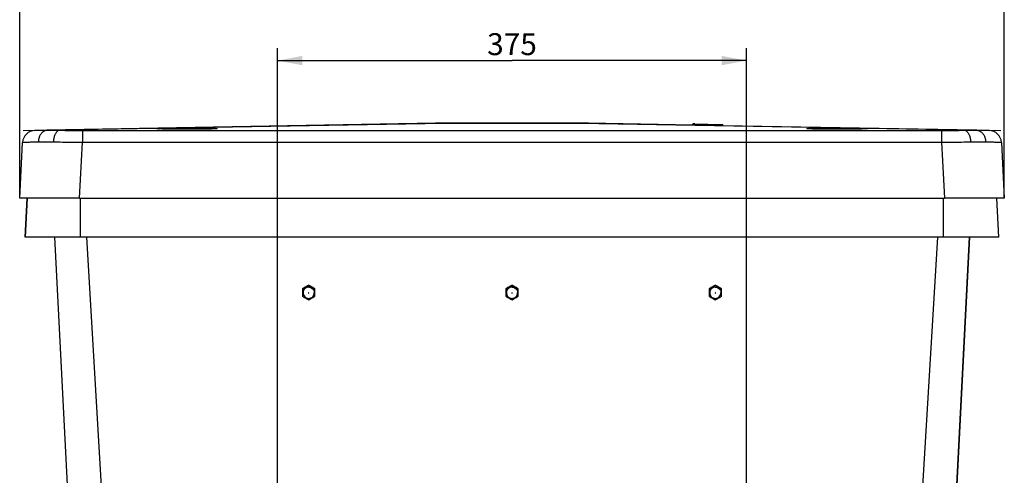
# Model space of a CAD drawing. Extents: x 0 to 841, y 0 to 594.
# Drawn here: x 88 to 245, y 417 to 490 of the extents above; entities that cross this region are included whole.
import ezdxf
from ezdxf.enums import TextEntityAlignment as Align

# ---------------------------------------------------------------- set-up
doc = ezdxf.new("R2010")
doc.units = 0
doc.header["$LTSCALE"] = 46.255
doc.layers.get('0').update_dxf_attribs({"linetype": 'CONTINUOUS'})
doc.layers.add('DIMENSION', color=7, linetype='CONTINUOUS')
doc.styles.add('TEXTSTYLE_3', font='arial.ttf')
doc.dimstyles.get("Standard").update_dxf_attribs({"dimtxt": 2.5, "dimasz": 2.5, "dimexe": 1.25, "dimexo": 0.625, "dimtad": 1, "dimcen": 2.5, "dimazin": 3, "dimtfac": 1, "dimtmove": 0, "dimatfit": 3})

# ---------------------------------------------------------------- blocks, each defined once
blk = doc.blocks.new('_FILLED')
at = {"color": 0, "linetype": 'BYBLOCK'}
blk.add_solid([(0, 0), (-1, 0.1875), (-1, -0.1875)], dxfattribs=at)
blk = doc.blocks.new('*D8')
at = {"layer": 'DIMENSION', "color": 2, "linetype": 'CONTINUOUS'}
for p, q in [((128.77, 391.57), (128.77, 485.04)), ((203.77, 390.69), (203.77, 485.04)), ((128.77, 483.04), (166.27, 483.04)), ((203.77, 483.04), (166.27, 483.04))]:
    blk.add_line(p, q, dxfattribs=at)
at = {"layer": 'DIMENSION', "color": 2, "linetype": 'CONTINUOUS', "xscale": 4, "yscale": 4, "zscale": 4, "rotation": 180}
blk.add_blockref('_FILLED', (128.77, 483.04), dxfattribs=at)
at = {"layer": 'DIMENSION', "color": 2, "linetype": 'CONTINUOUS', "xscale": 4, "yscale": 4, "zscale": 4}
blk.add_blockref('_FILLED', (203.77, 483.04), dxfattribs=at)
at = {"layer": 'DIMENSION', "color": 5, "linetype": 'CONTINUOUS', "style": 'TEXTSTYLE_3'}
blk.add_text('375', height=3.5, dxfattribs=at).set_placement((166.27, 483.91), align=Align.CENTER)
blk = doc.blocks.new('*D9')
at = {"layer": 'DIMENSION', "color": 2, "linetype": 'CONTINUOUS'}
for p, q in [((87.57, 461.04), (87.57, 504.09)), ((244.97, 461.04), (244.97, 504.09)), ((87.57, 502.09), (166.27, 502.09)), ((244.97, 502.09), (166.27, 502.09))]:
    blk.add_line(p, q, dxfattribs=at)
at = {"layer": 'DIMENSION', "color": 2, "linetype": 'CONTINUOUS', "xscale": 4, "yscale": 4, "zscale": 4, "rotation": 180}
blk.add_blockref('_FILLED', (87.57, 502.09), dxfattribs=at)
at = {"layer": 'DIMENSION', "color": 2, "linetype": 'CONTINUOUS', "xscale": 4, "yscale": 4, "zscale": 4}
blk.add_blockref('_FILLED', (244.97, 502.09), dxfattribs=at)
at = {"layer": 'DIMENSION', "color": 5, "linetype": 'CONTINUOUS', "style": 'TEXTSTYLE_3'}
blk.add_text('787', height=3.5, dxfattribs=at).set_placement((166.27, 502.96), align=Align.CENTER)

msp = doc.modelspace()

# ---------------------------------------------------------------- linework, layer by layer
at = {"color": 7, "linetype": 'CONTINUOUS'}
for p, q in [((154.049, 473.023), (91.986, 471.906)), ((177.049, 473.036), (155.49, 473.036)), ((195.155, 472.723), (178.49, 473.023)), ((195.155, 472.723), (195.163, 472.884)), ((195.555, 472.716), (195.155, 472.723)), ((195.204, 472.922), (195.513, 472.917)), ((195.513, 472.917), (195.204, 472.922)), ((195.513, 472.917), (197.558, 472.88)), ((197.555, 472.68), (195.555, 472.716)), ((199.955, 472.637), (197.555, 472.68)), ((197.558, 472.88), (199.913, 472.838)), ((197.558, 472.88), (199.913, 472.838)), ((199.955, 472.637), (199.952, 472.798)), ((240.553, 471.906), (199.955, 472.637)), ((91.986, 471.906), (89.999, 471.87)), ((89.999, 471.87), (91.986, 471.906)), ((240.553, 471.906), (242.54, 471.87)), ((242.54, 471.87), (240.553, 471.906)), ((87.57, 461.036), (88.038, 469.975)), ((244.501, 469.975), (244.97, 461.036)), ((88.191, 461.036), (87.57, 461.036)), ((97.157, 461.036), (88.191, 461.036)), ((88.765, 461.036), (88.44, 454.836)), ((88.44, 454.836), (88.765, 461.036)), ((97.157, 461.036), (235.383, 461.036)), ((244.348, 461.036), (235.383, 461.036)), ((244.1, 454.836), (243.775, 461.036)), ((244.1, 454.836), (243.775, 461.036)), ((244.97, 461.036), (244.348, 461.036)), ((89.641, 454.836), (88.44, 454.836)), ((97.265, 454.836), (89.641, 454.836)), ((93.108, 454.836), (99.268, 337.302)), ((235.275, 454.836), (97.265, 454.836)), ((233.271, 337.303), (239.431, 454.836)), ((239.431, 454.836), (233.271, 337.303)), ((242.898, 454.836), (235.275, 454.836)), ((244.1, 454.836), (242.898, 454.836)), ((133.77, 447.162), (133.77, 447.117)), ((166.27, 447.162), (166.27, 447.117)), ((198.77, 447.162), (198.77, 447.117)), ((132.78, 446.591), (132.78, 446.546)), ((132.78, 446.546), (132.78, 445.405)), ((132.87, 445.971), (132.87, 445.947)), ((134.67, 445.971), (134.67, 445.947)), ((134.76, 446.591), (134.76, 446.546)), ((134.76, 445.405), (134.76, 446.546)), ((165.28, 446.591), (165.28, 446.546)), ((165.28, 446.546), (165.28, 445.405)), ((165.37, 445.971), (165.37, 445.947)), ((167.17, 445.971), (167.17, 445.947)), ((167.26, 446.591), (167.26, 446.546)), ((167.26, 445.405), (167.26, 446.546)), ((197.78, 446.591), (197.78, 446.546)), ((197.78, 446.546), (197.78, 445.405)), ((197.87, 445.971), (197.87, 445.947)), ((199.67, 445.971), (199.67, 445.947)), ((199.76, 446.591), (199.76, 446.546)), ((199.76, 445.405), (199.76, 446.546))]:
    msp.add_line(p, q, dxfattribs=at)
at = {"color": 2, "linetype": 'CONTINUOUS'}
for p, q in [((154.049, 473.023), (91.986, 471.906)), ((154.77, 473.036), (154.049, 473.023)), ((154.77, 473.036), (154.049, 473.023)), ((178.49, 473.023), (177.77, 473.036)), ((178.49, 473.023), (177.77, 473.036)), ((195.155, 472.723), (178.49, 473.023)), ((195.555, 472.716), (195.155, 472.723)), ((197.555, 472.68), (195.555, 472.716)), ((199.955, 472.637), (197.555, 472.68)), ((240.553, 471.906), (199.955, 472.637)), ((89.999, 471.87), (88.136, 471.836)), ((89.999, 471.87), (88.136, 471.836)), ((91.986, 471.906), (89.999, 471.87)), ((91.986, 471.906), (89.999, 471.87)), ((242.54, 471.87), (240.553, 471.906)), ((242.54, 471.87), (240.553, 471.906)), ((244.404, 471.836), (242.54, 471.87)), ((244.404, 471.836), (242.54, 471.87))]:
    msp.add_line(p, q, dxfattribs=at)
at = {"color": 9, "linetype": 'CONTINUOUS'}
for p, q in [((155.49, 473.013), (115.397, 472.291)), ((177.049, 473.013), (155.49, 473.013)), ((217.143, 472.291), (177.049, 473.013)), ((195.163, 472.884), (195.552, 472.877)), ((195.552, 472.877), (197.558, 472.841)), ((197.555, 472.68), (197.558, 472.841)), ((197.558, 472.841), (199.952, 472.798)), ((109.427, 472.183), (93.93, 471.904)), ((97.626, 471.881), (234.914, 471.881)), ((118.788, 472.134), (118.787, 472.134)), ((222.788, 472.134), (222.787, 472.134)), ((238.609, 471.904), (223.112, 472.183)), ((97.157, 461.036), (97.626, 469.986)), ((97.626, 469.986), (234.914, 469.986)), ((234.914, 469.986), (235.383, 461.036)), ((97.265, 454.836), (97.265, 461.036)), ((235.275, 454.836), (235.275, 461.036)), ((98.223, 454.836), (105.259, 337.302)), ((227.281, 337.303), (234.317, 454.836))]:
    msp.add_line(p, q, dxfattribs=at)
for points in [[(109.427, 472.183), (109.446, 472.19), (109.478, 472.195), (109.524, 472.2), (109.584, 472.205), (109.657, 472.209), (109.743, 472.214), (109.842, 472.218), (109.953, 472.221), (110.077, 472.225), (110.212, 472.229), (110.358, 472.232), (110.516, 472.236), (110.684, 472.239), (110.861, 472.243), (111.049, 472.246), (111.245, 472.25), (111.45, 472.254), (111.663, 472.257), (111.883, 472.261), (112.11, 472.265), (112.343, 472.269), (112.582, 472.272), (112.826, 472.276), (113.075, 472.279), (113.327, 472.282), (113.583, 472.285), (113.84, 472.287), (114.1, 472.289), (114.36, 472.291), (114.621, 472.292), (114.882, 472.292), (115.14, 472.292), (115.397, 472.291)], [(115.397, 472.291), (115.365, 472.283), (115.334, 472.267), (115.304, 472.241), (115.273, 472.206), (115.243, 472.163), (115.214, 472.112), (115.191, 472.062)], [(115.397, 472.291), (115.638, 472.289), (115.875, 472.288), (116.108, 472.285), (116.336, 472.283), (116.559, 472.28), (116.775, 472.277), (116.985, 472.274), (117.188, 472.271), (117.383, 472.267), (117.57, 472.263), (117.749, 472.259), (117.918, 472.254), (118.077, 472.249), (118.226, 472.245), (118.365, 472.24), (118.493, 472.234), (118.61, 472.229), (118.716, 472.224), (118.809, 472.218), (118.891, 472.212), (118.961, 472.207), (119.018, 472.201), (119.062, 472.195), (119.094, 472.189), (119.113, 472.183), (119.12, 472.177)], [(197.558, 472.88), (197.558, 472.879), (197.558, 472.878), (197.558, 472.875), (197.558, 472.871), (197.558, 472.866), (197.558, 472.861), (197.558, 472.855), (197.558, 472.848), (197.558, 472.841)], [(213.42, 472.177), (213.426, 472.183), (213.445, 472.189), (213.477, 472.195), (213.522, 472.201), (213.579, 472.207), (213.648, 472.212), (213.73, 472.218), (213.824, 472.224), (213.929, 472.229), (214.046, 472.234), (214.174, 472.24), (214.313, 472.245), (214.462, 472.249), (214.622, 472.254), (214.791, 472.259), (214.969, 472.263), (215.156, 472.267), (215.351, 472.271), (215.554, 472.274), (215.764, 472.277), (215.981, 472.28), (216.203, 472.283), (216.432, 472.285), (216.665, 472.288), (216.902, 472.289), (217.143, 472.291)], [(217.143, 472.291), (217.399, 472.292), (217.658, 472.292), (217.918, 472.292), (218.179, 472.291), (218.44, 472.289), (218.699, 472.287), (218.957, 472.285), (219.212, 472.282), (219.464, 472.279), (219.713, 472.276), (219.957, 472.272), (220.196, 472.269), (220.429, 472.265), (220.656, 472.261), (220.877, 472.257), (221.089, 472.254), (221.294, 472.25), (221.491, 472.246), (221.678, 472.243), (221.856, 472.239), (222.024, 472.236), (222.181, 472.232), (222.327, 472.229), (222.462, 472.225), (222.586, 472.221), (222.697, 472.218), (222.796, 472.214), (222.882, 472.209), (222.955, 472.205), (223.015, 472.2), (223.061, 472.195), (223.094, 472.19), (223.112, 472.183)], [(217.143, 472.291), (217.174, 472.283), (217.205, 472.267), (217.236, 472.241), (217.266, 472.206), (217.296, 472.163), (217.325, 472.112), (217.349, 472.062)], [(91.986, 471.906), (91.887, 471.899), (91.788, 471.884), (91.69, 471.86), (91.594, 471.826), (91.5, 471.784), (91.408, 471.734), (91.319, 471.675), (91.233, 471.608), (91.151, 471.533), (91.073, 471.451), (90.999, 471.362), (90.929, 471.267), (90.865, 471.165), (90.806, 471.057), (90.752, 470.944), (90.705, 470.827), (90.663, 470.705), (90.627, 470.58), (90.598, 470.451), (90.575, 470.32), (90.559, 470.188), (90.549, 470.054)], [(91.986, 471.906), (92.201, 471.909), (92.425, 471.911), (92.657, 471.912), (92.898, 471.913), (93.145, 471.912), (93.4, 471.91), (93.662, 471.908), (93.93, 471.904)], [(93.93, 471.904), (93.865, 471.897), (93.799, 471.881), (93.735, 471.855), (93.671, 471.821), (93.608, 471.779), (93.547, 471.727), (93.488, 471.668), (93.431, 471.601), (93.376, 471.526), (93.323, 471.443), (93.273, 471.354), (93.226, 471.258), (93.182, 471.156), (93.142, 471.049), (93.105, 470.936), (93.072, 470.818), (93.043, 470.697), (93.018, 470.572), (92.997, 470.444), (92.98, 470.313), (92.967, 470.181), (92.959, 470.047)], [(93.93, 471.904), (94.214, 471.901), (94.504, 471.897), (94.8, 471.894), (95.1, 471.892), (95.406, 471.889), (95.715, 471.887), (96.028, 471.885), (96.344, 471.884), (96.662, 471.883), (96.982, 471.882), (97.304, 471.881), (97.626, 471.881)], [(97.626, 471.881), (97.626, 471.873), (97.626, 471.856), (97.626, 471.83), (97.626, 471.795), (97.626, 471.751), (97.626, 471.698), (97.626, 471.637), (97.626, 471.568), (97.626, 471.491), (97.626, 471.407), (97.626, 471.316), (97.626, 471.218), (97.626, 471.114), (97.626, 471.004), (97.626, 470.889), (97.626, 470.769), (97.626, 470.646), (97.626, 470.518), (97.626, 470.388), (97.626, 470.256), (97.626, 470.122), (97.626, 469.986)], [(109.42, 472.177), (109.422, 472.18), (109.427, 472.183)], [(109.753, 472.134), (109.752, 472.134), (109.665, 472.14), (109.59, 472.146), (109.529, 472.152), (109.481, 472.158), (109.447, 472.164), (109.426, 472.171), (109.42, 472.177)], [(109.427, 472.183), (109.563, 472.179), (109.699, 472.164), (109.756, 472.155)], [(118.787, 472.134), (118.687, 472.128), (118.574, 472.123), (118.448, 472.117), (118.311, 472.112), (118.163, 472.107), (118.004, 472.102), (117.834, 472.097), (117.653, 472.093), (117.464, 472.089), (117.265, 472.085), (117.057, 472.081), (116.842, 472.077), (116.62, 472.074), (116.391, 472.071), (116.156, 472.069), (115.915, 472.067), (115.67, 472.065), (115.421, 472.063), (115.168, 472.062), (114.913, 472.061), (114.657, 472.06), (114.399, 472.06), (114.141, 472.06), (113.883, 472.06), (113.626, 472.061), (113.371, 472.062), (113.119, 472.063), (112.87, 472.065), (112.624, 472.067), (112.384, 472.069), (112.149, 472.071), (111.92, 472.074), (111.697, 472.077), (111.482, 472.081), (111.275, 472.085), (111.076, 472.089), (110.886, 472.093), (110.706, 472.097), (110.536, 472.102), (110.376, 472.107), (110.228, 472.112), (110.091, 472.117), (109.966, 472.123), (109.853, 472.128), (109.753, 472.134)], [(109.756, 472.155), (109.833, 472.141), (109.874, 472.131)], [(119.12, 472.177), (119.113, 472.171), (119.092, 472.164), (119.058, 472.158), (119.01, 472.152), (118.949, 472.146), (118.874, 472.14), (118.788, 472.134)], [(213.753, 472.134), (213.752, 472.134), (213.665, 472.14), (213.59, 472.146), (213.529, 472.152), (213.481, 472.158), (213.447, 472.164), (213.426, 472.171), (213.42, 472.177)], [(222.787, 472.134), (222.687, 472.128), (222.574, 472.123), (222.448, 472.117), (222.311, 472.112), (222.163, 472.107), (222.004, 472.102), (221.833, 472.097), (221.653, 472.093), (221.464, 472.089), (221.265, 472.085), (221.057, 472.081), (220.842, 472.077), (220.62, 472.074), (220.391, 472.071), (220.155, 472.069), (219.915, 472.067), (219.67, 472.065), (219.421, 472.063), (219.168, 472.062), (218.913, 472.061), (218.657, 472.06), (218.399, 472.06), (218.141, 472.06), (217.883, 472.06), (217.626, 472.061), (217.371, 472.062), (217.119, 472.063), (216.87, 472.065), (216.624, 472.067), (216.384, 472.069), (216.149, 472.071), (215.92, 472.074), (215.697, 472.077), (215.482, 472.081), (215.275, 472.085), (215.076, 472.089), (214.886, 472.093), (214.706, 472.097), (214.536, 472.102), (214.376, 472.107), (214.228, 472.112), (214.091, 472.117), (213.966, 472.123), (213.853, 472.128), (213.753, 472.134)], [(222.785, 472.155), (222.706, 472.141), (222.665, 472.131)], [(223.112, 472.183), (222.976, 472.179), (222.84, 472.164), (222.785, 472.155)], [(223.12, 472.177), (223.113, 472.171), (223.092, 472.164), (223.058, 472.158), (223.01, 472.152), (222.949, 472.146), (222.874, 472.14), (222.788, 472.134)], [(223.112, 472.183), (223.118, 472.18), (223.12, 472.177)], [(234.914, 471.881), (235.236, 471.881), (235.557, 471.882), (235.877, 471.883), (236.195, 471.884), (236.511, 471.885), (236.824, 471.887), (237.134, 471.889), (237.439, 471.892), (237.74, 471.894), (238.036, 471.897), (238.326, 471.901), (238.609, 471.904)], [(234.914, 471.881), (234.914, 471.873), (234.914, 471.856), (234.914, 471.83), (234.914, 471.795), (234.914, 471.751), (234.914, 471.698), (234.914, 471.637), (234.914, 471.568), (234.914, 471.491), (234.914, 471.407), (234.914, 471.316), (234.914, 471.218), (234.914, 471.114), (234.914, 471.004), (234.914, 470.889), (234.914, 470.769), (234.914, 470.646), (234.914, 470.518), (234.914, 470.388), (234.914, 470.256), (234.914, 470.122), (234.914, 469.986)], [(238.609, 471.904), (238.877, 471.908), (239.139, 471.91), (239.394, 471.912), (239.642, 471.913), (239.882, 471.912), (240.114, 471.911), (240.338, 471.909), (240.553, 471.906)], [(238.609, 471.904), (238.675, 471.897), (238.74, 471.881), (238.805, 471.855), (238.868, 471.821), (238.931, 471.779), (238.992, 471.727), (239.051, 471.668), (239.109, 471.601), (239.164, 471.526), (239.216, 471.443), (239.266, 471.354), (239.313, 471.258), (239.357, 471.156), (239.397, 471.049), (239.434, 470.936), (239.467, 470.818), (239.496, 470.697), (239.522, 470.572), (239.543, 470.444), (239.559, 470.313), (239.572, 470.181), (239.58, 470.047)], [(240.553, 471.906), (240.653, 471.899), (240.752, 471.884), (240.849, 471.86), (240.945, 471.826), (241.039, 471.784), (241.131, 471.734), (241.22, 471.675), (241.306, 471.608), (241.388, 471.533), (241.467, 471.451), (241.541, 471.362), (241.61, 471.267), (241.674, 471.165), (241.733, 471.057), (241.787, 470.944), (241.835, 470.827), (241.877, 470.705), (241.912, 470.58), (241.942, 470.451), (241.964, 470.32), (241.981, 470.188), (241.99, 470.054)], [(88.038, 469.975), (88.047, 469.979), (88.075, 469.984), (88.121, 469.989), (88.184, 469.993), (88.266, 469.998), (88.365, 470.003), (88.482, 470.008), (88.616, 470.012), (88.767, 470.017), (88.935, 470.022), (89.119, 470.027), (89.32, 470.031), (89.536, 470.036), (89.767, 470.04), (90.014, 470.045), (90.274, 470.049), (90.549, 470.054)], [(90.549, 470.054), (90.815, 470.057), (91.092, 470.059), (91.38, 470.06), (91.678, 470.06), (91.985, 470.058), (92.301, 470.056), (92.626, 470.052), (92.959, 470.047)], [(92.959, 470.047), (93.318, 470.042), (93.684, 470.036), (94.057, 470.031), (94.437, 470.026), (94.823, 470.02), (95.213, 470.015), (95.609, 470.01), (96.007, 470.005), (96.409, 470), (96.813, 469.995), (97.219, 469.991), (97.626, 469.986)], [(234.914, 469.986), (235.32, 469.991), (235.726, 469.995), (236.13, 470), (236.532, 470.005), (236.931, 470.01), (237.326, 470.015), (237.717, 470.02), (238.102, 470.026), (238.482, 470.031), (238.855, 470.036), (239.222, 470.042), (239.58, 470.047)], [(239.58, 470.047), (239.913, 470.052), (240.238, 470.056), (240.555, 470.058), (240.862, 470.06), (241.159, 470.06), (241.447, 470.059), (241.724, 470.057), (241.99, 470.054)], [(241.99, 470.054), (242.265, 470.049), (242.526, 470.045), (242.772, 470.04), (243.004, 470.036), (243.22, 470.031), (243.42, 470.027), (243.605, 470.022), (243.773, 470.017), (243.924, 470.012), (244.058, 470.008), (244.174, 470.003), (244.274, 469.998), (244.355, 469.993), (244.419, 469.989), (244.464, 469.984), (244.492, 469.979), (244.501, 469.975)], [(133.77, 446.845), (133.569, 446.823), (133.379, 446.756), (133.209, 446.649), (133.066, 446.507), (132.959, 446.337), (132.892, 446.147), (132.87, 445.947)], [(133.77, 445.921), (133.76, 445.918), (133.752, 445.911), (133.75, 445.901), (133.752, 445.891), (133.76, 445.883), (133.77, 445.881)], [(133.77, 446.845), (133.97, 446.823), (134.16, 446.756), (134.331, 446.649), (134.473, 446.507), (134.581, 446.337), (134.647, 446.147), (134.67, 445.947)], [(133.77, 445.881), (133.78, 445.883), (133.787, 445.891), (133.79, 445.901), (133.787, 445.911), (133.78, 445.918), (133.77, 445.921)], [(166.27, 446.845), (166.069, 446.823), (165.879, 446.756), (165.709, 446.649), (165.566, 446.507), (165.459, 446.337), (165.392, 446.147), (165.37, 445.947)], [(166.27, 445.921), (166.26, 445.918), (166.252, 445.911), (166.25, 445.901), (166.252, 445.891), (166.26, 445.883), (166.27, 445.881)], [(166.27, 446.845), (166.47, 446.823), (166.66, 446.756), (166.831, 446.649), (166.973, 446.507), (167.081, 446.337), (167.147, 446.147), (167.17, 445.947)], [(166.27, 445.881), (166.28, 445.883), (166.287, 445.891), (166.29, 445.901), (166.287, 445.911), (166.28, 445.918), (166.27, 445.921)], [(198.77, 446.845), (198.569, 446.823), (198.379, 446.756), (198.209, 446.649), (198.066, 446.507), (197.959, 446.337), (197.892, 446.147), (197.87, 445.947)], [(198.77, 445.921), (198.76, 445.918), (198.752, 445.911), (198.75, 445.901), (198.752, 445.891), (198.76, 445.883), (198.77, 445.881)], [(198.77, 446.845), (198.97, 446.823), (199.16, 446.756), (199.331, 446.649), (199.473, 446.507), (199.581, 446.337), (199.647, 446.147), (199.67, 445.947)], [(198.77, 445.881), (198.78, 445.883), (198.787, 445.891), (198.79, 445.901), (198.787, 445.911), (198.78, 445.918), (198.77, 445.921)]]:
    msp.add_lwpolyline(points, dxfattribs=at)
at = {"color": 7, "linetype": 'CONTINUOUS'}
for points in [[(155.49, 473.013), (155.329, 473.023), (155.169, 473.03), (155.008, 473.035)], [(177.531, 473.035), (177.37, 473.03), (177.21, 473.023), (177.049, 473.013)], [(118.788, 472.14), (118.788, 472.14), (118.784, 472.14), (118.777, 472.139), (118.767, 472.138), (118.754, 472.137), (118.737, 472.136), (118.717, 472.134), (118.695, 472.133), (118.669, 472.131), (118.64, 472.13), (118.609, 472.128), (118.574, 472.126), (118.537, 472.124), (118.496, 472.122), (118.453, 472.12), (118.406, 472.118), (118.357, 472.116), (118.304, 472.114), (118.248, 472.112), (118.189, 472.11), (118.125, 472.107), (118.058, 472.105), (117.986, 472.103), (117.909, 472.101), (117.828, 472.098), (117.742, 472.096), (117.65, 472.094), (117.553, 472.092), (117.45, 472.089), (117.342, 472.087), (117.228, 472.085), (117.108, 472.083), (116.983, 472.081), (116.852, 472.078), (116.715, 472.076), (116.572, 472.074), (116.422, 472.073), (116.265, 472.071), (116.101, 472.069), (115.929, 472.067), (115.749, 472.066), (115.561, 472.064), (115.366, 472.063), (115.165, 472.062), (114.956, 472.061), (114.738, 472.061), (114.509, 472.06), (114.267, 472.06), (114.013, 472.06), (113.753, 472.061), (113.497, 472.062), (113.244, 472.063), (112.995, 472.064), (112.754, 472.066), (112.523, 472.068), (112.306, 472.07), (112.103, 472.073), (111.914, 472.075), (111.737, 472.078), (111.571, 472.08), (111.417, 472.083), (111.274, 472.086), (111.142, 472.088), (111.021, 472.091), (110.908, 472.093), (110.802, 472.096), (110.702, 472.099), (110.608, 472.101), (110.52, 472.104), (110.438, 472.107), (110.362, 472.109), (110.29, 472.112), (110.224, 472.114), (110.163, 472.117), (110.108, 472.119), (110.057, 472.121), (110.011, 472.124), (109.969, 472.126), (109.932, 472.128), (109.898, 472.13), (109.868, 472.131), (109.842, 472.133), (109.819, 472.135), (109.799, 472.136), (109.783, 472.137), (109.77, 472.139), (109.76, 472.139), (109.754, 472.14), (109.753, 472.14)], [(222.788, 472.14), (222.788, 472.14), (222.784, 472.14), (222.777, 472.139), (222.767, 472.138), (222.754, 472.137), (222.737, 472.136), (222.717, 472.134), (222.695, 472.133), (222.669, 472.131), (222.64, 472.13), (222.609, 472.128), (222.574, 472.126), (222.537, 472.124), (222.496, 472.122), (222.453, 472.12), (222.407, 472.118), (222.357, 472.116), (222.304, 472.114), (222.248, 472.112), (222.189, 472.11), (222.125, 472.107), (222.058, 472.105), (221.986, 472.103), (221.909, 472.101), (221.828, 472.098), (221.742, 472.096), (221.65, 472.094), (221.553, 472.092), (221.45, 472.089), (221.342, 472.087), (221.228, 472.085), (221.108, 472.083), (220.983, 472.081), (220.852, 472.078), (220.715, 472.076), (220.572, 472.074), (220.422, 472.073), (220.265, 472.071), (220.101, 472.069), (219.929, 472.067), (219.749, 472.066), (219.561, 472.064), (219.366, 472.063), (219.165, 472.062), (218.956, 472.061), (218.738, 472.061), (218.509, 472.06), (218.267, 472.06), (218.013, 472.06), (217.753, 472.061), (217.497, 472.062), (217.244, 472.063), (216.995, 472.064), (216.754, 472.066), (216.523, 472.068), (216.306, 472.07), (216.103, 472.073), (215.914, 472.075), (215.737, 472.078), (215.571, 472.08), (215.417, 472.083), (215.274, 472.086), (215.142, 472.088), (215.021, 472.091), (214.908, 472.093), (214.802, 472.096), (214.702, 472.099), (214.608, 472.101), (214.52, 472.104), (214.438, 472.107), (214.362, 472.109), (214.291, 472.112), (214.224, 472.114), (214.164, 472.117), (214.108, 472.119), (214.057, 472.121), (214.011, 472.124), (213.969, 472.126), (213.932, 472.128), (213.898, 472.13), (213.868, 472.131), (213.842, 472.133), (213.819, 472.135), (213.799, 472.136), (213.783, 472.137), (213.77, 472.139), (213.76, 472.139), (213.754, 472.14), (213.753, 472.14)], [(133.77, 447.162), (133.676, 447.109), (133.58, 447.054), (133.484, 446.999), (133.391, 446.946), (133.302, 446.895), (133.219, 446.847), (133.142, 446.802), (133.068, 446.759), (132.996, 446.717), (132.923, 446.675), (132.851, 446.633), (132.78, 446.591)], [(133.77, 447.117), (133.602, 447.019), (133.439, 446.923), (133.275, 446.829), (133.111, 446.735), (132.948, 446.642), (132.78, 446.546)], [(134.76, 446.591), (134.687, 446.634), (134.613, 446.677), (134.539, 446.72), (134.466, 446.763), (134.392, 446.806), (134.315, 446.85), (134.233, 446.897), (134.145, 446.948), (134.053, 447.001), (133.958, 447.055), (133.862, 447.11), (133.77, 447.162)], [(134.76, 446.546), (134.591, 446.642), (134.427, 446.735), (134.264, 446.829), (134.101, 446.923), (133.937, 447.019), (133.77, 447.117)], [(166.27, 447.162), (166.176, 447.109), (166.08, 447.054), (165.984, 446.999), (165.891, 446.946), (165.802, 446.895), (165.719, 446.847), (165.642, 446.802), (165.568, 446.759), (165.496, 446.717), (165.423, 446.675), (165.351, 446.633), (165.28, 446.591)], [(166.27, 447.117), (166.102, 447.019), (165.939, 446.923), (165.775, 446.829), (165.611, 446.735), (165.448, 446.642), (165.28, 446.546)], [(167.26, 446.591), (167.187, 446.634), (167.113, 446.677), (167.039, 446.72), (166.966, 446.763), (166.892, 446.806), (166.815, 446.85), (166.733, 446.897), (166.645, 446.948), (166.553, 447.001), (166.458, 447.055), (166.362, 447.11), (166.27, 447.162)], [(167.26, 446.546), (167.091, 446.642), (166.927, 446.735), (166.764, 446.829), (166.601, 446.923), (166.437, 447.019), (166.27, 447.117)], [(198.77, 447.162), (198.676, 447.109), (198.58, 447.054), (198.484, 446.999), (198.391, 446.946), (198.302, 446.895), (198.219, 446.847), (198.142, 446.802), (198.068, 446.759), (197.996, 446.717), (197.923, 446.675), (197.851, 446.633), (197.78, 446.591)], [(198.77, 447.117), (198.602, 447.019), (198.439, 446.923), (198.275, 446.829), (198.111, 446.735), (197.948, 446.642), (197.78, 446.546)], [(199.76, 446.591), (199.687, 446.634), (199.613, 446.677), (199.539, 446.72), (199.466, 446.763), (199.392, 446.806), (199.315, 446.85), (199.233, 446.897), (199.145, 446.948), (199.053, 447.001), (198.958, 447.055), (198.862, 447.11), (198.77, 447.162)], [(199.76, 446.546), (199.591, 446.642), (199.427, 446.735), (199.264, 446.829), (199.101, 446.923), (198.937, 447.019), (198.77, 447.117)], [(133.77, 446.869), (133.569, 446.847), (133.379, 446.78), (133.209, 446.673), (133.066, 446.531), (132.959, 446.361), (132.892, 446.171), (132.87, 445.971)], [(132.87, 445.947), (132.887, 445.771), (132.938, 445.602), (133.021, 445.447), (133.133, 445.31), (133.27, 445.198), (133.425, 445.115), (133.594, 445.064), (133.77, 445.047)], [(133.77, 446.869), (133.97, 446.847), (134.16, 446.78), (134.331, 446.673), (134.473, 446.531), (134.581, 446.361), (134.647, 446.171), (134.67, 445.971)], [(133.77, 445.047), (133.945, 445.064), (134.114, 445.115), (134.27, 445.198), (134.406, 445.31), (134.518, 445.447), (134.601, 445.602), (134.652, 445.771), (134.67, 445.947)], [(166.27, 446.869), (166.069, 446.847), (165.879, 446.78), (165.709, 446.673), (165.566, 446.531), (165.459, 446.361), (165.392, 446.171), (165.37, 445.971)], [(165.37, 445.947), (165.387, 445.771), (165.438, 445.602), (165.521, 445.447), (165.633, 445.31), (165.77, 445.198), (165.925, 445.115), (166.094, 445.064), (166.27, 445.047)], [(166.27, 446.869), (166.47, 446.847), (166.66, 446.78), (166.831, 446.673), (166.973, 446.531), (167.081, 446.361), (167.147, 446.171), (167.17, 445.971)], [(166.27, 445.047), (166.445, 445.064), (166.614, 445.115), (166.77, 445.198), (166.906, 445.31), (167.018, 445.447), (167.101, 445.602), (167.152, 445.771), (167.17, 445.947)], [(198.77, 446.869), (198.569, 446.847), (198.379, 446.78), (198.209, 446.673), (198.066, 446.531), (197.959, 446.361), (197.892, 446.171), (197.87, 445.971)], [(197.87, 445.947), (197.887, 445.771), (197.938, 445.602), (198.021, 445.447), (198.133, 445.31), (198.27, 445.198), (198.425, 445.115), (198.594, 445.064), (198.77, 445.047)], [(198.77, 446.869), (198.97, 446.847), (199.16, 446.78), (199.331, 446.673), (199.473, 446.531), (199.581, 446.361), (199.647, 446.171), (199.67, 445.971)], [(198.77, 445.047), (198.945, 445.064), (199.114, 445.115), (199.27, 445.198), (199.406, 445.31), (199.518, 445.447), (199.601, 445.602), (199.652, 445.771), (199.67, 445.947)], [(132.78, 445.405), (132.949, 445.305), (133.112, 445.21), (133.275, 445.116), (133.438, 445.022), (133.602, 444.929), (133.77, 444.834)], [(133.77, 444.834), (133.937, 444.929), (134.101, 445.022), (134.264, 445.116), (134.428, 445.211), (134.591, 445.306), (134.76, 445.405)], [(165.28, 445.405), (165.449, 445.305), (165.612, 445.21), (165.775, 445.116), (165.938, 445.022), (166.102, 444.929), (166.27, 444.834)], [(166.27, 444.834), (166.437, 444.929), (166.601, 445.022), (166.764, 445.116), (166.928, 445.211), (167.091, 445.306), (167.26, 445.405)], [(197.78, 445.405), (197.949, 445.305), (198.112, 445.21), (198.275, 445.116), (198.438, 445.022), (198.602, 444.929), (198.77, 444.834)], [(198.77, 444.834), (198.937, 444.929), (199.101, 445.022), (199.264, 445.116), (199.428, 445.211), (199.591, 445.306), (199.76, 445.405)]]:
    msp.add_lwpolyline(points, dxfattribs=at)
for centre, radius, start, end in [((155.49, 393.036), 80, 90.51586, 91.03172), ((155.49, 393.036), 80, 90.34487, 90.51586), ((155.49, 393.036), 80, 90, 90.34487), ((177.049, 393.036), 80, 89.65513, 90), ((177.049, 393.036), 80, 89.48414, 89.65513), ((177.049, 393.036), 80, 88.96828, 89.48414), ((195.203, 472.882), 0.04, 88.96833, 176.96828), ((199.912, 472.798), 0.04, 0.96828, 88.96828), ((90.035, 469.87), 2, 91.03172, 177), ((90.035, 469.87), 2, 91.03172, 177), ((242.504, 469.87), 2, 3, 88.96828), ((242.504, 469.87), 2, 3, 88.96828)]:
    msp.add_arc(centre, radius, start, end, dxfattribs=at)

# ---------------------------------------------------------------- dimensions: what is measured, and where the dimension line sits
at = {"layer": 'DIMENSION', "color": 2, "linetype": 'CONTINUOUS'}
for base, p1, p2, picture, middle in [((244.97, 502.086), (87.57, 461.036), (244.97, 461.036), '*D9', (166.27, 502.086)), ((203.77, 483.036), (128.77, 391.568), (203.77, 390.69), '*D8', (166.277, 483.036))]:
    dim = msp.add_linear_dim(base=base, p1=p1, p2=p2, dimstyle='Standard', dxfattribs=at)
    dim.commit()
    dim.dimension.update_dxf_attribs({"geometry": picture, "text_midpoint": middle, "dimtype": 128})

doc.saveas('drawing.dxf')
